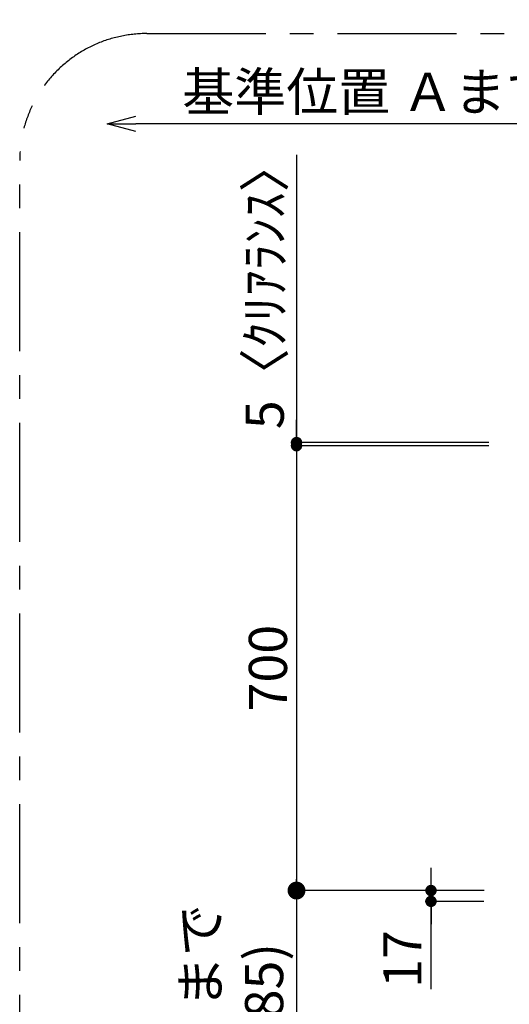
# Model space of a CAD drawing. Extents: x 27948 to 54421, y -33085 to -24215.
# Drawn here: x 34466 to 35237, y -26597 to -25047 of the extents above; entities that cross this region are included whole.
import ezdxf

# ---------------------------------------------------------------- set-up
doc = ezdxf.new("R2010")
doc.units = 0
doc.header["$LTSCALE"] = 50
doc.header["$MEASUREMENT"] = 0
doc.linetypes.add('CENTER', pattern=[2, 1.25, -0.25, 0.25, -0.25])
doc.layers.get('0').update_dxf_attribs({"linetype": 'CONTINUOUS'})
doc.layers.get('DEFPOINTS').update_dxf_attribs({"color": 146, "linetype": 'CONTINUOUS'})
doc.layers.add('166-寸法B', color=11, linetype='CONTINUOUS')
doc.layers.add('180-補助', color=161, linetype='CONTINUOUS')
doc.styles.add('KH001', font='txt')
doc.dimstyles.new('KH1xx030', dxfattribs={"dimscale": 30, "dimtxt": 2, "dimasz": 0.6, "dimexe": 0.3, "dimexo": 1.2, "dimgap": 0.5, "dimtad": 3, "dimdec": 1, "dimdsep": 46, "dimlunit": 6, "dimtxsty": 'KH001', "dimblk": 'DOT', "dimcen": 1, "dimdle": 1, "dimclrd": 256, "dimclre": 256, "dimclrt": 256, "dimadec": 0, "dimazin": 0, "dimtfac": 1, "dimtdec": 1, "dimtix": 1, "dimtmove": 2, "dimatfit": 3, "dimldrblk": 'CLOSEDBLANK', "dimfxl": 1, "dimtolj": 1, "dimtzin": 0, "dimlwd": -1, "dimlwe": -1, "dimarcsym": 0})

# ---------------------------------------------------------------- blocks, each defined once
blk = doc.blocks.new('_Dot')
at = {"color": 0, "linetype": 'ByBlock', "lineweight": -2}
blk.add_line((-0.5, 0), (-1, 0), dxfattribs=at)
at = {"color": 0, "linetype": 'ByBlock', "const_width": 0.5}
blk.add_lwpolyline([(-0.25, 0, 1), (0.25, 0, 1)], format="xyb", close=True, dxfattribs=at)
blk = doc.blocks.new('*D49')
at = {"layer": '166-寸法B', "transparency": 16777216}
for p, q in [((35204.5, -25717.9), (34893, -25717.9)), ((34902, -25735.9), (34902, -26399.9)), ((35196.6, -26417.9), (34893, -26417.9))]:
    blk.add_line(p, q, dxfattribs=at)
at = {"layer": 'DEFPOINTS', "color": 0, "transparency": 16777216}
for p in [(35240.5, -25717.9), (34902, -26417.9), (35232.6, -26417.9)]:
    blk.add_point(p, dxfattribs=at)
at = {"layer": '166-寸法B', "transparency": 16777216, "xscale": 18, "yscale": 18, "zscale": 18}
for p, rotation in [((34902, -25717.9), 90), ((34902, -26417.9), 270)]:
    blk.add_blockref('_Dot', p, dxfattribs=dict(at, rotation=rotation))
at = {"layer": '166-寸法B', "transparency": 16777216, "insert": (34857, -26067.9), "char_height": 60, "attachment_point": 5, "rotation": 90, "style": 'KH001'}
blk.add_mtext('\\A1;700', dxfattribs=at)
blk = doc.blocks.new('_ClosedBlank')
at = {"color": 0, "linetype": 'ByBlock', "lineweight": -2}
for p, q in [((-1, 0.167), (0, 0)), ((-1, 0.167), (-1, -0.167)), ((0, 0), (-1, -0.167))]:
    blk.add_line(p, q, dxfattribs=at)
blk = doc.blocks.new('*D50')
at = {"layer": '166-寸法B', "transparency": 16777216}
for p, q in [((35113.6, -26399.9), (35113.6, -26381.9)), ((35196.6, -26417.9), (35104.6, -26417.9)), ((35113.6, -26417.9), (35113.6, -26434.9)), ((35113.6, -26417.9), (35113.6, -26434.9)), ((35196.6, -26434.9), (35104.6, -26434.9)), ((35113.6, -26573.2), (35113.6, -26434.9)), ((35113.6, -26452.9), (35113.6, -26470.9))]:
    blk.add_line(p, q, dxfattribs=at)
at = {"layer": 'DEFPOINTS', "color": 0, "transparency": 16777216}
for p in [(35232.6, -26417.9), (35113.6, -26434.9), (35232.6, -26434.9)]:
    blk.add_point(p, dxfattribs=at)
at = {"layer": '166-寸法B', "transparency": 16777216, "xscale": 18, "yscale": 18, "zscale": 18}
for p, rotation in [((35113.6, -26417.9), 270), ((35113.6, -26434.9), 90)]:
    blk.add_blockref('_Dot', p, dxfattribs=dict(at, rotation=rotation))
at = {"layer": '166-寸法B', "transparency": 16777216, "insert": (35068.6, -26525.6), "char_height": 60, "attachment_point": 5, "rotation": 90, "style": 'KH001'}
blk.add_mtext('\\A1;17', dxfattribs=at)
blk = doc.blocks.new('_DotSmall')
at = {"color": 0, "linetype": 'ByBlock', "const_width": 0.5}
blk.add_lwpolyline([(-0.0625, 0, 1), (0.0625, 0, 1)], format="xyb", close=True, dxfattribs=at)
blk = doc.blocks.new('_Open30')
at = {"color": 0, "linetype": 'ByBlock', "lineweight": -2}
for p, q in [((-1, 0.268), (0, 0)), ((0, 0), (-1, -0.268)), ((0, 0), (-1, 0))]:
    blk.add_line(p, q, dxfattribs=at)
blk = doc.blocks.new('*D53')
at = {"layer": '166-寸法B', "transparency": 16777216}
for p, q in [((34902, -26387.9), (34902, -26910.8)), ((35197.1, -26417.9), (34893, -26417.9))]:
    blk.add_line(p, q, dxfattribs=at)
at = {"layer": 'DEFPOINTS', "color": 0, "transparency": 16777216}
for p in [(35233.1, -26417.9), (34902, -26955.8), (35108.9, -26955.8)]:
    blk.add_point(p, dxfattribs=at)
at = {"layer": '166-寸法B', "transparency": 16777216, "xscale": 45, "yscale": 45, "zscale": 45}
for name, p, rotation in [('_DotSmall', (34902, -26417.9), 90), ('_Open30', (34902, -26955.8), 270)]:
    blk.add_blockref(name, p, dxfattribs=dict(at, rotation=rotation))
at = {"layer": '166-寸法B', "transparency": 16777216, "insert": (34801, -26664.4), "char_height": 60, "attachment_point": 5, "rotation": 90, "style": 'KH001'}
blk.add_mtext('\\A1;ﾜｰｸﾄｯﾌﾟまで\\P735(685)', dxfattribs=at)
blk = doc.blocks.new('*D56')
at = {"layer": '166-寸法B', "transparency": 16777216}
for p, q in [((34902, -25260), (34902, -25712.9)), ((34902, -25694.9), (34902, -25676.9)), ((35204.5, -25712.9), (34893, -25712.9)), ((35204.5, -25717.9), (34893, -25717.9)), ((34902, -25717.9), (34902, -25712.9)), ((34902, -25717.9), (34902, -25712.9)), ((34902, -25735.9), (34902, -25753.9))]:
    blk.add_line(p, q, dxfattribs=at)
at = {"layer": 'DEFPOINTS', "color": 0, "transparency": 16777216}
for p in [(34902, -25712.9), (35240.5, -25712.9), (35240.5, -25717.9)]:
    blk.add_point(p, dxfattribs=at)
at = {"layer": '166-寸法B', "transparency": 16777216, "xscale": 18, "yscale": 18, "zscale": 18}
for p, rotation in [((34902, -25712.9), 270), ((34902, -25717.9), 90)]:
    blk.add_blockref('_Dot', p, dxfattribs=dict(at, rotation=rotation))
at = {"layer": '166-寸法B', "transparency": 16777216, "insert": (34852, -25464.5), "char_height": 60, "attachment_point": 5, "rotation": 90, "style": 'KH001'}
blk.add_mtext('\\A1;5〈ｸﾘｱﾗﾝｽ〉', dxfattribs=at)
blk = doc.blocks.new('*D57')
at = {"layer": '166-寸法B', "transparency": 16777216}
for p, q in [((35541.2, -25650.9), (35541.2, -25202.1)), ((35571.2, -25211.1), (34649, -25211.1))]:
    blk.add_line(p, q, dxfattribs=at)
at = {"layer": 'DEFPOINTS', "color": 0, "transparency": 16777216}
for p in [(34604, -25211.1), (34604, -25379.6), (35541.2, -25686.9)]:
    blk.add_point(p, dxfattribs=at)
at = {"layer": '166-寸法B', "transparency": 16777216, "xscale": 45, "yscale": 45, "zscale": 45, "rotation": 180}
blk.add_blockref('_Open30', (34604, -25211.1), dxfattribs=at)
at = {"layer": '166-寸法B', "transparency": 16777216, "xscale": 45, "yscale": 45, "zscale": 45}
blk.add_blockref('_DotSmall', (35541.2, -25211.1), dxfattribs=at)
at = {"layer": '166-寸法B', "transparency": 16777216, "insert": (35095.1, -25160.9), "char_height": 60, "attachment_point": 5, "style": 'KH001'}
blk.add_mtext('\\A1;基準位置 Ａまで 750', dxfattribs=at)

msp = doc.modelspace()

# ---------------------------------------------------------------- linework, layer by layer
at = {"layer": '180-補助', "linetype": 'CENTER', "ltscale": 3}
msp.add_lwpolyline([(34466.46, -27069.27), (34466.46, -25269.27, -0.4142136), (34666.46, -25069.27), (36797.3, -25069.27, -0.4142136), (36997.3, -25269.27), (36997.3, -27069.27, -0.4142136), (36797.3, -27269.27), (34666.46, -27269.27, -0.4142136)], format="xyb", close=True, dxfattribs=at)

# ---------------------------------------------------------------- dimensions: what is measured, and where the dimension line sits
at = {"layer": '166-寸法B'}
dim = msp.add_linear_dim(base=(34603.99, -25211.11), p1=(35541.16, -25686.88), p2=(34603.99, -25379.57), text='基準位置 Ａまで 750', dimstyle='KH1xx030', override={"dimasz": 1.5, "dimblk1": 'DotSmall', "dimblk2": 'Open30', "dimsah": 1, "dimse2": 1}, dxfattribs=at)
dim.commit()
dim.dimension.update_dxf_attribs({"geometry": '*D57', "text_midpoint": (35095.08, -25160.93)})
dim = msp.add_linear_dim(base=(34901.98, -25712.91), p1=(35240.47, -25717.91), p2=(35240.47, -25712.91), angle=90, text='<>〈ｸﾘｱﾗﾝｽ〉', dimstyle='KH1xx030', override={"dimtmove": 1}, dxfattribs=at)
dim.commit()
dim.dimension.update_dxf_attribs({"geometry": '*D56', "text_midpoint": (34931.3, -25464.47), "dimtype": 128})
dim = msp.add_linear_dim(base=(34901.98, -26417.91), p1=(35240.47, -25717.91), p2=(35232.58, -26417.91), angle=90, dimstyle='KH1xx030', dxfattribs=at)
dim.commit()
dim.dimension.update_dxf_attribs({"geometry": '*D49', "text_midpoint": (34856.98, -26067.91)})
dim = msp.add_linear_dim(base=(35113.56, -26434.91), p1=(35232.58, -26417.91), p2=(35232.58, -26434.91), angle=90, dimstyle='KH1xx030', override={"dimtmove": 1}, dxfattribs=at)
dim.commit()
dim.dimension.update_dxf_attribs({"geometry": '*D50', "text_midpoint": (35120.01, -26525.6), "dimtype": 128})
dim = msp.add_linear_dim(base=(34901.98, -26955.84), p1=(35233.12, -26417.91), p2=(35108.89, -26955.84), angle=90, text='ﾜｰｸﾄｯﾌﾟまで\\P735(685)', dimstyle='KH1xx030', override={"dimasz": 1.5, "dimblk1": 'DotSmall', "dimblk2": 'Open30', "dimsah": 1, "dimse2": 1}, dxfattribs=at)
dim.commit()
dim.dimension.update_dxf_attribs({"geometry": '*D53', "text_midpoint": (34801.04, -26664.38)})

doc.saveas('drawing.dxf')
